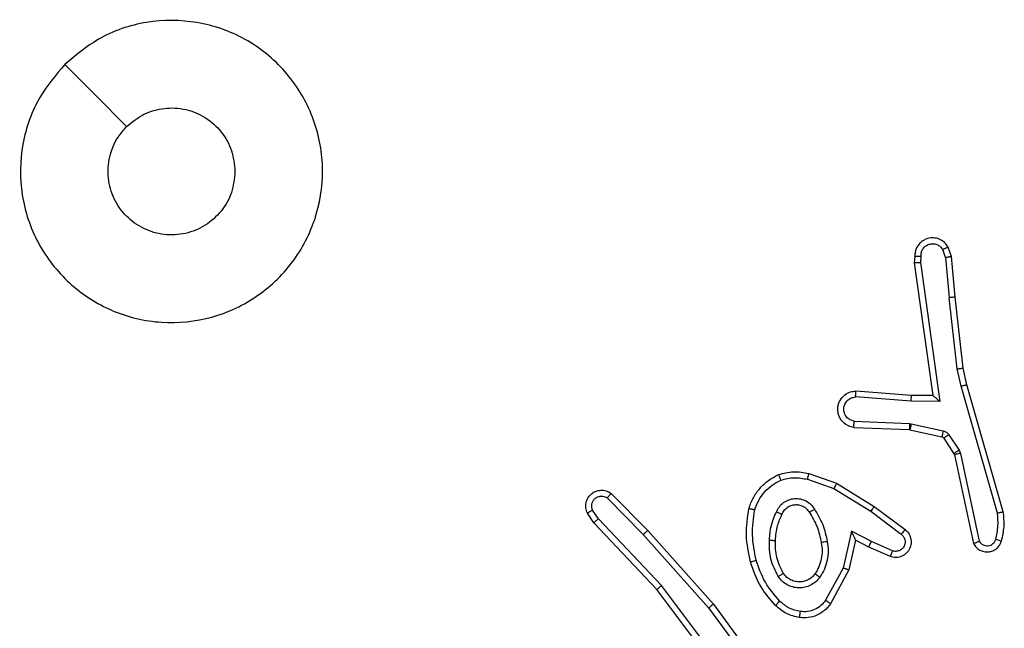
# Model space of a CAD drawing. Units: millimetres. Extents: x -4534 to 4839, y -3372 to 6048.
# Drawn here: x -947 to -915, y 2078 to 2098 of the extents above; entities that cross this region are included whole.
import ezdxf

# ---------------------------------------------------------------- set-up
doc = ezdxf.new("R2010")
doc.units = ezdxf.units.MM
doc.layers.add('Toestel 2D', color=7, linetype='Continuous', lineweight=20)

# ---------------------------------------------------------------- blocks, each defined once
blk = doc.blocks.new('1406')
at = {"color": 7, "linetype": 'Continuous', "lineweight": 25}
for p, q in [((958.0789, 1614.7846), (958.0698, 1614.8107)), ((958.0985, 1614.7884), (958.088, 1614.8183)), ((957.9779, 1614.7884), (957.9759, 1614.7673)), ((957.998, 1614.7886), (957.9961, 1614.7682)), ((958.0789, 1614.7846), (958.0912, 1614.6515)), ((958.111, 1614.6531), (958.0985, 1614.7884)), ((957.9759, 1614.7673), (958.0376, 1614.3277)), ((957.9961, 1614.7682), (958.0607, 1614.3078)), ((958.1179, 1614.4157), (958.0912, 1614.6515)), ((958.1376, 1614.4186), (958.111, 1614.6531)), ((958.1306, 1614.3591), (958.1179, 1614.4157)), ((958.1499, 1614.3637), (958.1376, 1614.4186)), ((958.2511, 1613.9391), (958.1306, 1614.3591)), ((958.2705, 1613.9431), (958.1499, 1614.3637)), ((957.9653, 1614.3088), (957.7816, 1614.3231)), ((957.9662, 1614.3284), (957.7821, 1614.3427)), ((958.0376, 1614.3277), (957.9662, 1614.3284)), ((958.0376, 1614.3277), (958.0376, 1614.3277)), ((958.0607, 1614.3078), (957.9653, 1614.3088)), ((957.7753, 1614.2224), (957.9595, 1614.215)), ((957.7771, 1614.2427), (957.9603, 1614.2353)), ((957.9603, 1614.2353), (957.9658, 1614.2346)), ((957.9658, 1614.2346), (958.0715, 1614.2111)), ((957.9595, 1614.215), (957.9614, 1614.2148)), ((957.9614, 1614.2148), (958.0671, 1614.1912)), ((958.0736, 1614.1867), (958.1072, 1614.1355)), ((958.0903, 1614.198), (958.124, 1614.1467)), ((958.1072, 1614.1355), (958.1087, 1614.1319)), ((958.1087, 1614.1319), (958.172, 1613.8384)), ((958.124, 1614.1467), (958.1283, 1614.1365)), ((958.1283, 1614.1365), (958.191, 1613.8456)), ((957.627, 1614.0699), (957.7188, 1614.038)), ((957.6224, 1614.0507), (957.7097, 1614.0205)), ((957.7188, 1614.038), (957.8434, 1613.9612)), ((956.9593, 1613.9891), (957.0788, 1613.8678)), ((956.9726, 1614.004), (957.0935, 1613.8812)), ((957.7097, 1614.0205), (957.8317, 1613.9452)), ((957.8434, 1613.9612), (957.9451, 1613.8842)), ((956.9146, 1613.9072), (956.8936, 1613.9386)), ((956.9301, 1613.9199), (956.9108, 1613.9488)), ((957.8317, 1613.9452), (957.9328, 1613.8687)), ((957.1235, 1613.6859), (956.9146, 1613.9072)), ((957.1386, 1613.6991), (956.9301, 1613.9199)), ((957.0788, 1613.8678), (957.2949, 1613.6249)), ((957.0935, 1613.8812), (957.3106, 1613.6373)), ((957.7677, 1613.8793), (957.7404, 1613.7566)), ((957.834, 1613.8448), (957.7677, 1613.8793)), ((957.7816, 1613.8493), (957.7596, 1613.7509)), ((957.8254, 1613.8265), (957.7816, 1613.8493)), ((957.8966, 1613.795), (957.8254, 1613.8265)), ((957.904, 1613.8139), (957.834, 1613.8448)), ((957.7404, 1613.7566), (957.6823, 1613.6505)), ((957.7596, 1613.7509), (957.6986, 1613.6386)), ((957.3647, 1613.3993), (957.1386, 1613.6991)), ((957.3487, 1613.3872), (957.1235, 1613.6859)), ((957.3106, 1613.6373), (957.4809, 1613.4071)), ((957.2949, 1613.6249), (957.4632, 1613.3975))]:
    blk.add_line(p, q, dxfattribs=at)
at = {"color": 7, "linetype": 'Continuous', "lineweight": 25, "flags": 128}
blk.add_lwpolyline([(955.1636, 1615.4226), (955.266, 1615.3202), (955.3684, 1615.2178)], dxfattribs=at)
at = {"color": 7, "linetype": 'Continuous', "lineweight": 25}
for points, knots in [([(955.1635, 1615.4226), (955.1993, 1615.4529), (955.2784, 1615.5196), (955.4327, 1615.5715), (955.6032, 1615.5708), (955.7656, 1615.5149), (955.8985, 1615.4068), (955.9889, 1615.2618), (956.0259, 1615.0951), (956.0055, 1614.9252), (955.9302, 1614.7716), (955.8084, 1614.6514), (955.6534, 1614.5786), (955.4833, 1614.5609), (955.317, 1614.6004), (955.1731, 1614.6932), (955.068, 1614.8281), (955.0134, 1614.9902), (955.0163, 1615.1608), (955.0692, 1615.3123), (955.1347, 1615.3889), (955.1635, 1615.4226)], [0, 0, 0, 0, 0.044737, 0.09864, 0.151936, 0.205874, 0.260192, 0.313199, 0.366983, 0.420858, 0.474336, 0.527986, 0.581906, 0.635427, 0.68907, 0.742823, 0.796632, 0.85021, 0.903794, 0.957776, 1, 1, 1, 1]), ([(955.3684, 1615.2177), (955.3867, 1615.2328), (955.4234, 1615.2629), (955.4933, 1615.2818), (955.5647, 1615.2779), (955.6313, 1615.2502), (955.6843, 1615.2022), (955.7201, 1615.1395), (955.7246, 1615.0926), (955.7269, 1615.0693)], [0, 0, 0, 0, 0.1430333, 0.286066, 0.4290497, 0.5722518, 0.7155059, 0.8587813, 1, 1, 1, 1]), ([(955.7269, 1615.0693), (955.7246, 1615.0457), (955.72, 1614.9985), (955.6838, 1614.9357), (955.6305, 1614.8879), (955.5641, 1614.8605), (955.4924, 1614.8567), (955.4234, 1614.8768), (955.365, 1614.9186), (955.3236, 1614.9774), (955.304, 1615.0467), (955.3087, 1615.1182), (955.3328, 1615.1772), (955.3584, 1615.2064), (955.3684, 1615.2177)], [0, 0, 0, 0, 0.085849, 0.1717, 0.257504, 0.343291, 0.429096, 0.515001, 0.600977, 0.686987, 0.773002, 0.858939, 0.94485, 1, 1, 1, 1]), ([(958.088, 1614.8183), (958.0842, 1614.8241), (958.0766, 1614.8356), (958.0589, 1614.8462), (958.0398, 1614.8505), (958.0223, 1614.8486), (958.0066, 1614.8423), (957.9924, 1614.8314), (957.9828, 1614.8166), (957.9781, 1614.8014), (957.978, 1614.7929), (957.9779, 1614.7884)], [0, 0, 0, 0, 0.131646, 0.258826, 0.381564, 0.499853, 0.58776, 0.700362, 0.837501, 0.915649, 1, 1, 1, 1]), ([(957.998, 1614.7886), (957.9981, 1614.7929), (957.9983, 1614.8016), (958.004, 1614.8136), (958.013, 1614.8231), (958.0248, 1614.829), (958.0379, 1614.8307), (958.0507, 1614.8281), (958.0622, 1614.8213), (958.0672, 1614.8142), (958.0698, 1614.8107)], [0, 0, 0, 0, 0.124986, 0.250027, 0.375102, 0.49996, 0.624971, 0.749753, 0.87481, 1, 1, 1, 1]), ([(958.088, 1614.8183), (958.0878, 1614.8183), (958.0873, 1614.8182), (958.0842, 1614.8169), (958.0807, 1614.8155), (958.0774, 1614.8141), (958.0737, 1614.8125), (958.0711, 1614.8113), (958.0698, 1614.8107)], [0, 0, 0, 0, 0.222901, 0.463266, 0.590592, 0.72238, 0.85893, 1, 1, 1, 1]), ([(957.9779, 1614.7884), (957.978, 1614.7884), (957.9782, 1614.7885), (957.9795, 1614.7886), (957.9815, 1614.7886), (957.985, 1614.7886), (957.9905, 1614.7886), (957.9955, 1614.7886), (957.998, 1614.7886)], [0, 0, 0, 0, 0.13368, 0.264776, 0.393906, 0.519875, 0.764538, 1, 1, 1, 1]), ([(958.0789, 1614.7846), (958.0805, 1614.785), (958.0836, 1614.7856), (958.0878, 1614.7865), (958.0914, 1614.7873), (958.0949, 1614.788), (958.0979, 1614.7884), (958.0983, 1614.7884), (958.0985, 1614.7884)], [0, 0, 0, 0, 0.1559009, 0.3030166, 0.4410118, 0.5703179, 0.8023107, 1, 1, 1, 1]), ([(957.9759, 1614.7673), (957.9761, 1614.7673), (957.9765, 1614.7675), (957.9795, 1614.7677), (957.9832, 1614.7679), (957.9869, 1614.768), (957.9913, 1614.7681), (957.9944, 1614.7682), (957.9961, 1614.7682)], [0, 0, 0, 0, 0.198016, 0.430143, 0.559549, 0.697533, 0.844565, 1, 1, 1, 1]), ([(958.111, 1614.6531), (958.1107, 1614.6532), (958.1101, 1614.6532), (958.1055, 1614.6529), (958.099, 1614.6523), (958.0938, 1614.6518), (958.0912, 1614.6515)], [0, 0, 0, 0, 0.250069, 0.49997, 0.749851, 1, 1, 1, 1]), ([(958.1179, 1614.4157), (958.1195, 1614.4159), (958.1226, 1614.4165), (958.1268, 1614.4171), (958.1304, 1614.4177), (958.134, 1614.4182), (958.1369, 1614.4186), (958.1374, 1614.4186), (958.1376, 1614.4186)], [0, 0, 0, 0, 0.15525, 0.302067, 0.440034, 0.569209, 0.801573, 1, 1, 1, 1]), ([(958.1306, 1614.3591), (958.1323, 1614.3596), (958.1357, 1614.3604), (958.1402, 1614.3615), (958.1438, 1614.3624), (958.1471, 1614.3631), (958.1494, 1614.3637), (958.1498, 1614.3637), (958.1499, 1614.3637)], [0, 0, 0, 0, 0.1741319, 0.3341726, 0.4802874, 0.6122532, 0.8338499, 1, 1, 1, 1]), ([(957.7753, 1614.2224), (957.7696, 1614.2236), (957.7569, 1614.2263), (957.7427, 1614.2363), (957.7328, 1614.2479), (957.7266, 1614.2592), (957.7228, 1614.2724), (957.7222, 1614.2864), (957.7247, 1614.2999), (957.7313, 1614.3154), (957.7442, 1614.3303), (957.763, 1614.3408), (957.7761, 1614.3421), (957.7821, 1614.3427)], [0, 0, 0, 0, 0.096997, 0.2134611, 0.279265, 0.349981, 0.425593, 0.5048811, 0.5804604, 0.6522015, 0.7834316, 0.8993828, 1, 1, 1, 1]), ([(957.7771, 1614.2427), (957.7722, 1614.2439), (957.7625, 1614.2465), (957.7509, 1614.2566), (957.7436, 1614.2699), (957.7417, 1614.285), (957.7453, 1614.2998), (957.754, 1614.3122), (957.7667, 1614.3209), (957.7766, 1614.3224), (957.7816, 1614.3231)], [0, 0, 0, 0, 0.124992, 0.250004, 0.374985, 0.499981, 0.624945, 0.750009, 0.874923, 1, 1, 1, 1]), ([(957.7816, 1614.3231), (957.7816, 1614.3256), (957.7818, 1614.3305), (957.782, 1614.3371), (957.7821, 1614.3408), (957.7821, 1614.3425), (957.7821, 1614.3427), (957.7821, 1614.3427)], [0, 0, 0, 0, 0.238342, 0.483996, 0.73728, 0.867683, 1, 1, 1, 1]), ([(957.9653, 1614.3088), (957.9655, 1614.3114), (957.9658, 1614.3165), (957.9661, 1614.323), (957.9663, 1614.3275), (957.9662, 1614.3281), (957.9662, 1614.3284)], [0, 0, 0, 0, 0.250402, 0.500152, 0.749996, 1, 1, 1, 1]), ([(958.0607, 1614.3078), (958.0577, 1614.3105), (958.0527, 1614.3149), (958.0465, 1614.3202), (958.0425, 1614.3236), (958.0398, 1614.3259), (958.0381, 1614.3274), (958.0378, 1614.3276), (958.0376, 1614.3277)], [0, 0, 0, 0, 0.300619, 0.503176, 0.651091, 0.780945, 0.895913, 1, 1, 1, 1]), ([(957.7753, 1614.2224), (957.7753, 1614.2225), (957.7753, 1614.2226), (957.7754, 1614.224), (957.7756, 1614.226), (957.7759, 1614.2294), (957.7764, 1614.235), (957.7768, 1614.2402), (957.7771, 1614.2427)], [0, 0, 0, 0, 0.131934, 0.262356, 0.39054, 0.516545, 0.761923, 1, 1, 1, 1]), ([(957.9603, 1614.2353), (957.9602, 1614.2324), (957.96, 1614.2264), (957.9597, 1614.2197), (957.9595, 1614.2158), (957.9595, 1614.2153), (957.9595, 1614.215)], [0, 0, 0, 0, 0.279813, 0.558917, 0.77947, 1, 1, 1, 1]), ([(957.9658, 1614.2346), (957.9651, 1614.2317), (957.9638, 1614.2259), (957.9624, 1614.2194), (957.9615, 1614.2155), (957.9614, 1614.215), (957.9614, 1614.2148)], [0, 0, 0, 0, 0.2798636, 0.5591929, 0.7794379, 1, 1, 1, 1]), ([(958.0715, 1614.2111), (958.0708, 1614.2082), (958.0695, 1614.2024), (958.0681, 1614.1958), (958.0672, 1614.1919), (958.0671, 1614.1915), (958.0671, 1614.1912)], [0, 0, 0, 0, 0.279856, 0.559085, 0.779754, 1, 1, 1, 1]), ([(958.0671, 1614.1912), (958.0683, 1614.1908), (958.0709, 1614.1899), (958.0727, 1614.1878), (958.0736, 1614.1867)], [0, 0, 0, 0, 0.4841888, 1, 1, 1, 1]), ([(958.0715, 1614.2111), (958.0734, 1614.2105), (958.0771, 1614.2095), (958.0823, 1614.2065), (958.0868, 1614.2028), (958.0892, 1614.1996), (958.0903, 1614.198)], [0, 0, 0, 0, 0.249917, 0.499857, 0.749964, 1, 1, 1, 1]), ([(958.0903, 1614.198), (958.0879, 1614.1964), (958.0829, 1614.1932), (958.0774, 1614.1894), (958.0741, 1614.1872), (958.0738, 1614.1869), (958.0736, 1614.1867)], [0, 0, 0, 0, 0.279895, 0.559024, 0.779443, 1, 1, 1, 1]), ([(958.124, 1614.1467), (958.1215, 1614.1451), (958.1166, 1614.1419), (958.111, 1614.1382), (958.1078, 1614.1359), (958.1074, 1614.1356), (958.1072, 1614.1355)], [0, 0, 0, 0, 0.2798075, 0.5590759, 0.7794525, 1, 1, 1, 1]), ([(958.1283, 1614.1365), (958.1257, 1614.1359), (958.1206, 1614.1348), (958.1141, 1614.1333), (958.1096, 1614.1322), (958.109, 1614.132), (958.1087, 1614.1319)], [0, 0, 0, 0, 0.250258, 0.499995, 0.749914, 1, 1, 1, 1]), ([(957.4283, 1613.9545), (957.4327, 1613.9666), (957.4415, 1613.9906), (957.4642, 1614.0219), (957.4923, 1614.0484), (957.515, 1614.0603), (957.5264, 1614.0662)], [0, 0, 0, 0, 0.249993, 0.499971, 0.750006, 1, 1, 1, 1]), ([(957.5264, 1614.0662), (957.5428, 1614.0706), (957.5761, 1614.0794), (957.6099, 1614.0731), (957.627, 1614.0699)], [0, 0, 0, 0, 0.495084, 1, 1, 1, 1]), ([(957.5264, 1614.0662), (957.5265, 1614.0661), (957.5266, 1614.0657), (957.5277, 1614.0631), (957.529, 1614.0598), (957.5304, 1614.0564), (957.5319, 1614.0524), (957.5331, 1614.0494), (957.5337, 1614.0479)], [0, 0, 0, 0, 0.192606, 0.42316, 0.552911, 0.692049, 0.841352, 1, 1, 1, 1]), ([(957.5337, 1614.0479), (957.5484, 1614.0517), (957.5777, 1614.0592), (957.6075, 1614.0535), (957.6224, 1614.0507)], [0, 0, 0, 0, 0.5000225, 1, 1, 1, 1]), ([(957.6224, 1614.0507), (957.6227, 1614.0521), (957.6234, 1614.0549), (957.6243, 1614.0588), (957.6251, 1614.0623), (957.626, 1614.066), (957.6268, 1614.0692), (957.6269, 1614.0697), (957.627, 1614.0699)], [0, 0, 0, 0, 0.141022, 0.277714, 0.409617, 0.536747, 0.77735, 1, 1, 1, 1]), ([(957.4476, 1613.9499), (957.4515, 1613.9604), (957.4594, 1613.9814), (957.4795, 1614.0087), (957.504, 1614.0321), (957.5238, 1614.0426), (957.5337, 1614.0479)], [0, 0, 0, 0, 0.249932, 0.500032, 0.750083, 1, 1, 1, 1]), ([(957.7188, 1614.038), (957.7186, 1614.0377), (957.7183, 1614.0372), (957.7162, 1614.0332), (957.7132, 1614.0274), (957.7108, 1614.0228), (957.7097, 1614.0205)], [0, 0, 0, 0, 0.249901, 0.500041, 0.749477, 1, 1, 1, 1]), ([(956.8936, 1613.9386), (956.8914, 1613.9444), (956.8873, 1613.9553), (956.8884, 1613.9727), (956.8942, 1613.9885), (956.9051, 1614.0021), (956.9202, 1614.0116), (956.9379, 1614.0156), (956.9566, 1614.0137), (956.9672, 1614.0073), (956.9726, 1614.004)], [0, 0, 0, 0, 0.130746, 0.24506, 0.364111, 0.485861, 0.610327, 0.737525, 0.867412, 1, 1, 1, 1]), ([(956.9108, 1613.9488), (956.9097, 1613.9522), (956.9074, 1613.9589), (956.9082, 1613.9698), (956.9122, 1613.9797), (956.9193, 1613.9879), (956.9286, 1613.9934), (956.9391, 1613.9955), (956.95, 1613.9944), (956.9562, 1613.9909), (956.9593, 1613.9891)], [0, 0, 0, 0, 0.125143, 0.250226, 0.374995, 0.500137, 0.624993, 0.750058, 0.875059, 1, 1, 1, 1]), ([(956.9726, 1614.004), (956.9724, 1614.0039), (956.972, 1614.0035), (956.9696, 1614.001), (956.967, 1613.9981), (956.9647, 1613.9954), (956.962, 1613.9924), (956.9602, 1613.9902), (956.9593, 1613.9891)], [0, 0, 0, 0, 0.226772, 0.46845, 0.595372, 0.726307, 0.861242, 1, 1, 1, 1]), ([(957.5194, 1613.9429), (957.5224, 1613.9487), (957.5282, 1613.9605), (957.5427, 1613.9743), (957.5601, 1613.9837), (957.5796, 1613.9878), (957.5994, 1613.9865), (957.618, 1613.9797), (957.6343, 1613.9681), (957.6417, 1613.9572), (957.6455, 1613.9518)], [0, 0, 0, 0, 0.124946, 0.249935, 0.374969, 0.49996, 0.625022, 0.749856, 0.874933, 1, 1, 1, 1]), ([(957.5378, 1613.9345), (957.54, 1613.9391), (957.5443, 1613.9481), (957.5553, 1613.9581), (957.5678, 1613.9646), (957.581, 1613.9673), (957.5942, 1613.9665), (957.6072, 1613.9622), (957.6197, 1613.9539), (957.6255, 1613.9454), (957.6285, 1613.941)], [0, 0, 0, 0, 0.133298, 0.261528, 0.384619, 0.502569, 0.612234, 0.730142, 0.859377, 1, 1, 1, 1]), ([(957.8434, 1613.9612), (957.8432, 1613.9609), (957.8428, 1613.9605), (957.8401, 1613.9569), (957.8363, 1613.9515), (957.8332, 1613.9473), (957.8317, 1613.9452)], [0, 0, 0, 0, 0.250053, 0.499985, 0.749839, 1, 1, 1, 1]), ([(956.8936, 1613.9386), (956.8937, 1613.9387), (956.8938, 1613.9388), (956.895, 1613.9396), (956.8967, 1613.9407), (956.8997, 1613.9425), (956.9044, 1613.9452), (956.9087, 1613.9476), (956.9108, 1613.9488)], [0, 0, 0, 0, 0.137857, 0.272359, 0.403083, 0.529736, 0.771977, 1, 1, 1, 1]), ([(957.4334, 1613.7772), (957.4273, 1613.8066), (957.4151, 1613.8654), (957.4239, 1613.9248), (957.4283, 1613.9545)], [0, 0, 0, 0, 0.4999981, 1, 1, 1, 1]), ([(957.4283, 1613.9545), (957.4285, 1613.9545), (957.429, 1613.9544), (957.4322, 1613.9537), (957.436, 1613.9528), (957.4394, 1613.9519), (957.4433, 1613.9509), (957.4461, 1613.9502), (957.4476, 1613.9499)], [0, 0, 0, 0, 0.221646, 0.461729, 0.58913, 0.721419, 0.858352, 1, 1, 1, 1]), ([(957.4527, 1613.7827), (957.4469, 1613.8104), (957.4354, 1613.8658), (957.4435, 1613.9219), (957.4476, 1613.9499)], [0, 0, 0, 0, 0.500001, 1, 1, 1, 1]), ([(957.4961, 1613.8493), (957.4975, 1613.8655), (957.5001, 1613.898), (957.513, 1613.9279), (957.5194, 1613.9429)], [0, 0, 0, 0, 0.499972, 1, 1, 1, 1]), ([(957.5162, 1613.8481), (957.5176, 1613.8649), (957.5202, 1613.8949), (957.5324, 1613.9224), (957.5378, 1613.9345)], [0, 0, 0, 0, 0.558774, 1, 1, 1, 1]), ([(957.5194, 1613.9429), (957.5213, 1613.942), (957.525, 1613.9404), (957.5296, 1613.9383), (957.5331, 1613.9368), (957.5359, 1613.9355), (957.5376, 1613.9347), (957.5377, 1613.9345), (957.5378, 1613.9345)], [0, 0, 0, 0, 0.198345, 0.375882, 0.531982, 0.667497, 0.875808, 1, 1, 1, 1]), ([(957.6285, 1613.941), (957.6286, 1613.941), (957.6287, 1613.9412), (957.6302, 1613.9423), (957.6328, 1613.9439), (957.636, 1613.9459), (957.6404, 1613.9486), (957.6437, 1613.9507), (957.6455, 1613.9518)], [0, 0, 0, 0, 0.125193, 0.333155, 0.468426, 0.62447, 0.801996, 1, 1, 1, 1]), ([(957.6285, 1613.941), (957.6379, 1613.9254), (957.6568, 1613.8944), (957.6643, 1613.8589), (957.6681, 1613.8411)], [0, 0, 0, 0, 0.499987, 1, 1, 1, 1]), ([(957.6455, 1613.9518), (957.6555, 1613.9351), (957.6755, 1613.9018), (957.6837, 1613.8638), (957.6878, 1613.8448)], [0, 0, 0, 0, 0.500002, 1, 1, 1, 1]), ([(958.2456, 1613.8521), (958.2488, 1613.8665), (958.2552, 1613.8952), (958.2525, 1613.9245), (958.2511, 1613.9391)], [0, 0, 0, 0, 0.5000053, 1, 1, 1, 1]), ([(958.2511, 1613.9391), (958.2526, 1613.9395), (958.2556, 1613.9401), (958.2598, 1613.941), (958.2633, 1613.9418), (958.2669, 1613.9425), (958.2699, 1613.9431), (958.2703, 1613.9431), (958.2705, 1613.9431)], [0, 0, 0, 0, 0.152156, 0.296627, 0.43312, 0.562115, 0.796073, 1, 1, 1, 1]), ([(958.2647, 1613.8463), (958.2683, 1613.8623), (958.2755, 1613.8942), (958.2722, 1613.9268), (958.2705, 1613.9431)], [0, 0, 0, 0, 0.49996, 1, 1, 1, 1]), ([(956.9146, 1613.9072), (956.9147, 1613.9073), (956.915, 1613.9077), (956.9172, 1613.9096), (956.9201, 1613.9119), (956.9229, 1613.9142), (956.9263, 1613.9169), (956.9288, 1613.9189), (956.9301, 1613.9199)], [0, 0, 0, 0, 0.198637, 0.430758, 0.559942, 0.69801, 0.844714, 1, 1, 1, 1]), ([(957.0935, 1613.8812), (957.0933, 1613.8811), (957.0929, 1613.8808), (957.0905, 1613.8786), (957.0877, 1613.8761), (957.085, 1613.8737), (957.082, 1613.8709), (957.0799, 1613.8688), (957.0788, 1613.8678)], [0, 0, 0, 0, 0.217801, 0.45639, 0.584046, 0.717198, 0.855931, 1, 1, 1, 1]), ([(957.7816, 1613.8493), (957.7815, 1613.8495), (957.7814, 1613.8498), (957.7803, 1613.8522), (957.7786, 1613.8558), (957.7761, 1613.8611), (957.7725, 1613.8691), (957.7695, 1613.8755), (957.7677, 1613.8793)], [0, 0, 0, 0, 0.1013249, 0.2145009, 0.3448361, 0.4958989, 0.6983491, 1, 1, 1, 1]), ([(957.9451, 1613.8842), (957.9457, 1613.8837), (957.951, 1613.8796), (957.9578, 1613.8715), (957.9633, 1613.8591), (957.9658, 1613.8472), (957.9651, 1613.833), (957.9595, 1613.8172), (957.9477, 1613.8029), (957.9311, 1613.7938), (957.9132, 1613.7907), (957.9021, 1613.7936), (957.8966, 1613.795)], [0, 0, 0, 0, 0.01497, 0.14119, 0.210673, 0.293803, 0.390467, 0.500604, 0.635469, 0.763689, 0.885165, 1, 1, 1, 1]), ([(957.9328, 1613.8687), (957.9355, 1613.8662), (957.9409, 1613.8611), (957.9453, 1613.8506), (957.9458, 1613.8394), (957.9424, 1613.8287), (957.9356, 1613.8197), (957.926, 1613.8139), (957.9149, 1613.8114), (957.9077, 1613.813), (957.904, 1613.8139)], [0, 0, 0, 0, 0.125146, 0.250251, 0.374979, 0.500077, 0.624844, 0.749992, 0.874971, 1, 1, 1, 1]), ([(957.9451, 1613.8842), (957.945, 1613.8841), (957.9449, 1613.884), (957.944, 1613.8829), (957.9427, 1613.8813), (957.9405, 1613.8786), (957.9372, 1613.8743), (957.9342, 1613.8705), (957.9328, 1613.8687)], [0, 0, 0, 0, 0.139721, 0.275361, 0.406822, 0.533735, 0.77488, 1, 1, 1, 1]), ([(957.5253, 1613.7291), (957.5158, 1613.748), (957.4967, 1613.7858), (957.4963, 1613.8281), (957.4961, 1613.8493)], [0, 0, 0, 0, 0.499993, 1, 1, 1, 1]), ([(957.4961, 1613.8493), (957.4979, 1613.8492), (957.5013, 1613.849), (957.5059, 1613.8488), (957.5096, 1613.8486), (957.5131, 1613.8484), (957.5157, 1613.8482), (957.516, 1613.8481), (957.5162, 1613.8481)], [0, 0, 0, 0, 0.169224, 0.325827, 0.469699, 0.600823, 0.825391, 1, 1, 1, 1]), ([(957.5423, 1613.7396), (957.5337, 1613.7567), (957.5165, 1613.7908), (957.5163, 1613.829), (957.5162, 1613.8481)], [0, 0, 0, 0, 0.500028, 1, 1, 1, 1]), ([(957.6681, 1613.8411), (957.6694, 1613.8321), (957.6719, 1613.8142), (957.6687, 1613.7871), (957.661, 1613.7609), (957.6517, 1613.7454), (957.647, 1613.7376)], [0, 0, 0, 0, 0.249996, 0.499986, 0.749988, 1, 1, 1, 1]), ([(957.6878, 1613.8448), (957.6892, 1613.8345), (957.6919, 1613.814), (957.6881, 1613.783), (957.6793, 1613.753), (957.6687, 1613.7352), (957.6634, 1613.7263)], [0, 0, 0, 0, 0.249949, 0.500011, 0.750048, 1, 1, 1, 1]), ([(957.6878, 1613.8448), (957.6852, 1613.8443), (957.6801, 1613.8434), (957.6735, 1613.8422), (957.669, 1613.8413), (957.6684, 1613.8412), (957.6681, 1613.8411)], [0, 0, 0, 0, 0.250018, 0.499995, 0.749682, 1, 1, 1, 1]), ([(957.8254, 1613.8265), (957.8255, 1613.8268), (957.8256, 1613.8274), (957.8276, 1613.8316), (957.8305, 1613.8377), (957.8329, 1613.8424), (957.834, 1613.8448)], [0, 0, 0, 0, 0.250324, 0.499972, 0.749805, 1, 1, 1, 1]), ([(958.172, 1613.8384), (958.1747, 1613.834), (958.18, 1613.8253), (958.1923, 1613.8161), (958.2063, 1613.8109), (958.22, 1613.8101), (958.2331, 1613.8127), (958.2455, 1613.8188), (958.2578, 1613.8298), (958.2623, 1613.8405), (958.2647, 1613.8463)], [0, 0, 0, 0, 0.128811, 0.254877, 0.378233, 0.500368, 0.595345, 0.710301, 0.845215, 1, 1, 1, 1]), ([(958.172, 1613.8384), (958.1722, 1613.8385), (958.1727, 1613.8387), (958.176, 1613.84), (958.1798, 1613.8414), (958.1832, 1613.8426), (958.187, 1613.844), (958.1896, 1613.8451), (958.191, 1613.8456)], [0, 0, 0, 0, 0.228377, 0.470544, 0.597084, 0.72773, 0.862146, 1, 1, 1, 1]), ([(958.191, 1613.8456), (958.1927, 1613.8432), (958.1961, 1613.8385), (958.2034, 1613.8335), (958.2117, 1613.8308), (958.2205, 1613.8306), (958.229, 1613.8329), (958.2364, 1613.8375), (958.2424, 1613.844), (958.2445, 1613.8494), (958.2456, 1613.8521)], [0, 0, 0, 0, 0.1251108, 0.2501615, 0.3751389, 0.5001483, 0.6249556, 0.7500168, 0.8749717, 1, 1, 1, 1]), ([(958.2456, 1613.8521), (958.2481, 1613.8513), (958.2531, 1613.8499), (958.2594, 1613.8479), (958.2638, 1613.8466), (958.2644, 1613.8464), (958.2647, 1613.8463)], [0, 0, 0, 0, 0.250143, 0.499873, 0.749638, 1, 1, 1, 1]), ([(957.8966, 1613.795), (957.8967, 1613.7953), (957.8969, 1613.7958), (957.8982, 1613.799), (957.8996, 1613.8027), (957.901, 1613.806), (957.9025, 1613.8098), (957.9035, 1613.8125), (957.904, 1613.8139)], [0, 0, 0, 0, 0.227807, 0.469713, 0.596516, 0.727297, 0.86178, 1, 1, 1, 1]), ([(957.4334, 1613.7772), (957.4337, 1613.7773), (957.4343, 1613.7776), (957.4387, 1613.7788), (957.4451, 1613.7806), (957.4501, 1613.782), (957.4527, 1613.7827)], [0, 0, 0, 0, 0.250013, 0.50001, 0.749846, 1, 1, 1, 1]), ([(957.5165, 1613.6333), (957.4993, 1613.6529), (957.462, 1613.6953), (957.4434, 1613.7486), (957.4334, 1613.7772)], [0, 0, 0, 0, 0.462907, 1, 1, 1, 1]), ([(957.5307, 1613.6476), (957.5133, 1613.6675), (957.4786, 1613.7075), (957.4613, 1613.7576), (957.4527, 1613.7827)], [0, 0, 0, 0, 0.4999831, 1, 1, 1, 1]), ([(957.5253, 1613.7291), (957.5275, 1613.7305), (957.532, 1613.7333), (957.5376, 1613.7367), (957.5415, 1613.7391), (957.542, 1613.7395), (957.5423, 1613.7396)], [0, 0, 0, 0, 0.2501805, 0.4998853, 0.7497215, 1, 1, 1, 1]), ([(957.6634, 1613.7263), (957.659, 1613.7212), (957.6503, 1613.7108), (957.633, 1613.6998), (957.6139, 1613.6928), (957.5936, 1613.6907), (957.5734, 1613.6936), (957.5545, 1613.7012), (957.5377, 1613.713), (957.5295, 1613.7237), (957.5253, 1613.7291)], [0, 0, 0, 0, 0.124956, 0.250013, 0.374994, 0.499853, 0.624981, 0.750062, 0.875018, 1, 1, 1, 1]), ([(957.647, 1613.7376), (957.644, 1613.734), (957.6378, 1613.7266), (957.6257, 1613.7183), (957.6118, 1613.7128), (957.5966, 1613.7107), (957.581, 1613.7122), (957.5661, 1613.7177), (957.5524, 1613.7267), (957.5457, 1613.7353), (957.5423, 1613.7396)], [0, 0, 0, 0, 0.11593, 0.234426, 0.355585, 0.479281, 0.605569, 0.734452, 0.86594, 1, 1, 1, 1]), ([(957.6634, 1613.7263), (957.6612, 1613.7278), (957.657, 1613.7308), (957.6516, 1613.7346), (957.6478, 1613.7372), (957.6473, 1613.7375), (957.647, 1613.7376)], [0, 0, 0, 0, 0.250233, 0.499942, 0.749765, 1, 1, 1, 1]), ([(957.7596, 1613.7509), (957.7594, 1613.751), (957.759, 1613.7511), (957.756, 1613.752), (957.7524, 1613.7531), (957.7489, 1613.7541), (957.7448, 1613.7553), (957.7419, 1613.7562), (957.7404, 1613.7566)], [0, 0, 0, 0, 0.207686, 0.443029, 0.571438, 0.707187, 0.850141, 1, 1, 1, 1]), ([(957.1235, 1613.6859), (957.1236, 1613.6861), (957.1239, 1613.6864), (957.1261, 1613.6883), (957.1289, 1613.6907), (957.1317, 1613.6931), (957.135, 1613.696), (957.1374, 1613.698), (957.1386, 1613.6991)], [0, 0, 0, 0, 0.198572, 0.430892, 0.56005, 0.698075, 0.844876, 1, 1, 1, 1]), ([(957.3106, 1613.6373), (957.3104, 1613.6372), (957.3101, 1613.637), (957.3078, 1613.6351), (957.3049, 1613.6329), (957.302, 1613.6306), (957.2987, 1613.6279), (957.2962, 1613.6259), (957.2949, 1613.6249)], [0, 0, 0, 0, 0.198463, 0.430945, 0.560077, 0.698089, 0.844636, 1, 1, 1, 1]), ([(957.5165, 1613.6333), (957.5167, 1613.6336), (957.5172, 1613.634), (957.5204, 1613.6373), (957.5251, 1613.642), (957.5288, 1613.6457), (957.5307, 1613.6476)], [0, 0, 0, 0, 0.2503489, 0.5000332, 0.7497438, 1, 1, 1, 1]), ([(957.5961, 1613.5932), (957.5812, 1613.5966), (957.5513, 1613.6033), (957.5281, 1613.6233), (957.5165, 1613.6333)], [0, 0, 0, 0, 0.500041, 1, 1, 1, 1]), ([(957.5988, 1613.6132), (957.586, 1613.6161), (957.5605, 1613.6219), (957.5406, 1613.639), (957.5307, 1613.6476)], [0, 0, 0, 0, 0.500003, 1, 1, 1, 1]), ([(957.6986, 1613.6386), (957.6922, 1613.6307), (957.6796, 1613.6151), (957.6536, 1613.5998), (957.6251, 1613.5914), (957.6057, 1613.5926), (957.5961, 1613.5932)], [0, 0, 0, 0, 0.255821, 0.507728, 0.755822, 1, 1, 1, 1]), ([(957.6823, 1613.6505), (957.6773, 1613.6442), (957.6673, 1613.6316), (957.6463, 1613.6189), (957.623, 1613.6118), (957.6069, 1613.6127), (957.5988, 1613.6132)], [0, 0, 0, 0, 0.25006, 0.499972, 0.749936, 1, 1, 1, 1]), ([(957.6986, 1613.6386), (957.6983, 1613.6388), (957.6979, 1613.6391), (957.695, 1613.6413), (957.6918, 1613.6436), (957.6889, 1613.6458), (957.6857, 1613.6481), (957.6835, 1613.6497), (957.6823, 1613.6505)], [0, 0, 0, 0, 0.236077, 0.480913, 0.607239, 0.735707, 0.866863, 1, 1, 1, 1]), ([(957.5961, 1613.5932), (957.5962, 1613.5935), (957.5962, 1613.5942), (957.5968, 1613.5988), (957.5977, 1613.6054), (957.5984, 1613.6106), (957.5988, 1613.6132)], [0, 0, 0, 0, 0.2502, 0.500004, 0.749917, 1, 1, 1, 1])]:
    blk.add_open_spline(points, degree=3, knots=knots, dxfattribs=at)
blk = doc.blocks.new('VPL-03-WD1406')
at = {"layer": 'Toestel 2D', "xscale": 10, "yscale": 10, "zscale": 10}
blk.add_blockref('1406', (-10497.241, -14057.456), dxfattribs=at)
blk = doc.blocks.new('VPL-18-RC1406')
blk.add_blockref('VPL-03-WD1406', (0, 0))

msp = doc.modelspace()

# ---------------------------------------------------------------- block references
msp.add_blockref('VPL-18-RC1406', (0, 0))

doc.saveas('drawing.dxf')
